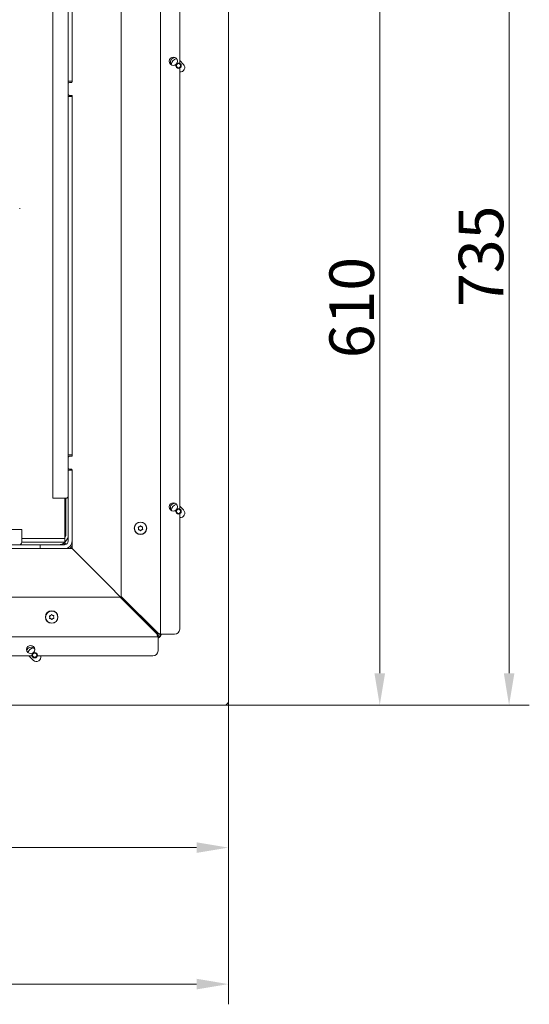
# Model space of a CAD drawing. Extents: x -3585 to -1189, y -492 to 2461.
# Drawn here: x -2888 to -2488, y -492 to 281 of the extents above; entities that cross this region are included whole.
import ezdxf

# ---------------------------------------------------------------- set-up
doc = ezdxf.new("R2010")
doc.units = 0
doc.header["$LTSCALE"] = 5
doc.layers.add('LAYER14', color=30, linetype='Continuous')
doc.styles.add('Brunner 2014', font='arial.ttf', dxfattribs={"height": 35})
doc.dimstyles.new('Brunner 2014', dxfattribs={"dimscale": 5, "dimtxt": 35, "dimasz": 5, "dimexe": 3.175, "dimexo": 0, "dimgap": 0.762, "dimtad": 1, "dimdec": 0, "dimrnd": 1e-08, "dimtxsty": 'Brunner 2014', "dimcen": 0.09, "dimdle": 10, "dimclrd": 7, "dimclre": 7, "dimclrt": 7, "dimadec": 1, "dimazin": 2, "dimtfac": 0.666667, "dimtdec": 0, "dimtmove": 0, "dimatfit": 3, "dimldrblk": 'Filled-1', "dimfxl": 1, "dimtolj": 1, "dimlwd": 5, "dimlwe": 5, "dimarcsym": 0})

# ---------------------------------------------------------------- blocks, each defined once
blk = doc.blocks.new('*D60')
at = {"layer": 'Defpoints', "color": 0, "lineweight": 5, "transparency": 16777216}
for p in [(-2934.88, 478.02), (-2727.4, -256.81), (-2503.94, -256.81)]:
    blk.add_point(p, dxfattribs=at)
at = {"layer": 'LAYER14', "color": 7, "linetype": 'Continuous', "lineweight": 5, "transparency": 16777216}
for p, q in [((-2934.88, 478.02), (-2488.06, 478.02)), ((-2503.94, 453.02), (-2503.94, -231.81)), ((-2727.4, -256.81), (-2488.06, -256.81))]:
    blk.add_line(p, q, dxfattribs=at)
at = {"layer": 'LAYER14', "color": 7, "lineweight": 5, "transparency": 16777216}
for points in [[(-2508.1, 453.02), (-2499.77, 453.02), (-2503.94, 478.02)], [(-2508.1, -231.81), (-2499.77, -231.81), (-2503.94, -256.81)]]:
    blk.add_solid(points, dxfattribs=at)
at = {"layer": 'LAYER14', "color": 7, "lineweight": 9, "transparency": 16777216, "insert": (-2543.51, 95.68), "char_height": 35, "attachment_point": 2, "rotation": 90, "style": 'Brunner 2014'}
blk.add_mtext('\\A1;735', dxfattribs=at)
blk = doc.blocks.new('Filled-1')
at = {"color": 0}
for p, q in [((0, 0), (-1, 0.167)), ((-1, 0.167), (-1, -0.167)), ((-1, 0), (0, 0)), ((-1, -0.167), (0, 0))]:
    blk.add_line(p, q, dxfattribs=at)
at = {"color": 0, "flags": 128}
blk.add_lwpolyline([(-1, -0.167), (0, 0), (-1, 0.167), (-1, -0.167)], dxfattribs=at)
at = {"color": 0}
blk.add_solid([(-1, -0.167), (0, 0), (-1, 0.167), (-1, -0.167)], dxfattribs=at)
blk = doc.blocks.new('*D61')
at = {"layer": 'Defpoints', "color": 0, "lineweight": 5, "transparency": 16777216}
for p in [(-3459.75, -54.8), (-2724.4, -253.81), (-2724.4, -475.93)]:
    blk.add_point(p, dxfattribs=at)
at = {"layer": 'LAYER14', "color": 7, "linetype": 'Continuous', "lineweight": 5, "transparency": 16777216}
for p, q in [((-3459.75, -54.8), (-3459.75, -491.8)), ((-2724.4, -253.81), (-2724.4, -491.8)), ((-3434.75, -475.93), (-2749.4, -475.93))]:
    blk.add_line(p, q, dxfattribs=at)
at = {"layer": 'LAYER14', "color": 7, "lineweight": 5, "transparency": 16777216}
for points in [[(-3434.75, -471.76), (-3434.75, -480.09), (-3459.75, -475.93)], [(-2749.4, -471.76), (-2749.4, -480.09), (-2724.4, -475.93)]]:
    blk.add_solid(points, dxfattribs=at)
at = {"layer": 'LAYER14', "color": 7, "lineweight": 9, "transparency": 16777216, "insert": (-3092.08, -436.35), "char_height": 35, "attachment_point": 2, "style": 'Brunner 2014'}
blk.add_mtext('\\A1;735', dxfattribs=at)
blk = doc.blocks.new('*D62')
at = {"layer": 'Defpoints', "color": 0, "lineweight": 5, "transparency": 16777216}
for p in [(-2724.9, 352.69), (-2605.53, 352.69), (-2727.4, -256.81)]:
    blk.add_point(p, dxfattribs=at)
at = {"layer": 'LAYER14', "color": 7, "linetype": 'Continuous', "lineweight": 5, "transparency": 16777216}
for p, q in [((-2724.9, 352.69), (-2589.66, 352.69)), ((-2605.53, -231.81), (-2605.53, 327.69)), ((-2727.4, -256.81), (-2589.66, -256.81))]:
    blk.add_line(p, q, dxfattribs=at)
at = {"layer": 'LAYER14', "color": 7, "lineweight": 5, "transparency": 16777216}
for points in [[(-2609.7, 327.69), (-2601.37, 327.69), (-2605.53, 352.69)], [(-2609.7, -231.81), (-2601.37, -231.81), (-2605.53, -256.81)]]:
    blk.add_solid(points, dxfattribs=at)
at = {"layer": 'LAYER14', "color": 30, "lineweight": 9, "transparency": 16777216, "insert": (-2645.08, 55.4), "char_height": 35, "attachment_point": 2, "rotation": 90, "style": 'Brunner 2014'}
blk.add_mtext('\\A1;610', dxfattribs=at)
blk = doc.blocks.new('*D63')
at = {"layer": 'Defpoints', "color": 0, "lineweight": 5, "transparency": 16777216}
for p in [(-2724.4, -253.81), (-3333.9, -256.31), (-2724.4, -368.74)]:
    blk.add_point(p, dxfattribs=at)
at = {"layer": 'LAYER14', "color": 7, "linetype": 'Continuous', "lineweight": 5, "transparency": 16777216}
for p, q in [((-2724.4, -253.81), (-2724.4, -384.61)), ((-3333.9, -256.31), (-3333.9, -384.61)), ((-3308.9, -368.74), (-2749.4, -368.74))]:
    blk.add_line(p, q, dxfattribs=at)
at = {"layer": 'LAYER14', "color": 7, "lineweight": 5, "transparency": 16777216}
for points in [[(-3308.9, -364.57), (-3308.9, -372.9), (-3333.9, -368.74)], [(-2749.4, -364.57), (-2749.4, -372.9), (-2724.4, -368.74)]]:
    blk.add_solid(points, dxfattribs=at)
at = {"layer": 'LAYER14', "color": 30, "lineweight": 9, "transparency": 16777216, "insert": (-3034.75, -329.19), "char_height": 35, "attachment_point": 2, "style": 'Brunner 2014'}
blk.add_mtext('\\A1;610', dxfattribs=at)

msp = doc.modelspace()

# ---------------------------------------------------------------- linework, layer by layer
at = {"color": 7, "linetype": 'Continuous', "lineweight": 9}
for p, q in [((-2777.68, -201.14), (-2777.68, 389.73)), ((-2808.68, -171.43), (-2808.68, 384.73)), ((-2850.18, 233.43), (-2850.18, 353.63)), ((-2847.18, 232.57), (-2847.18, 354.51)), ((-2847.18, 233.43), (-2847.18, 353.63)), ((-2762.68, 352.36), (-2762.68, 247.26)), ((-2862.18, -94.37), (-2862.18, 330.63)), ((-2762.68, 243.46), (-2762.68, -102.74)), ((-2850.18, 233.13), (-2850.18, 233.43)), ((-2847.18, 233.13), (-2850.18, 233.13)), ((-2850.18, 233.13), (-2850.18, 231.07)), ((-2849.18, 232.07), (-2847.68, 232.07)), ((-2850.18, 223.07), (-2850.18, 231.07)), ((-2850.18, 223.07), (-2850.18, 221.13)), ((-2850.18, 221.13), (-2847.18, 221.13)), ((-2850.18, 220.83), (-2850.18, 221.13)), ((-2850.18, -60.07), (-2850.18, 220.83)), ((-2847.68, 222.07), (-2849.18, 222.07)), ((-2847.18, -60.93), (-2847.18, 221.57)), ((-2847.18, -60.07), (-2847.18, 220.83)), ((-2888.33, 132.86), (-2888.33, 133.46)), ((-2850.18, -60.37), (-2850.18, -60.07)), ((-2847.18, -60.37), (-2850.18, -60.37)), ((-2850.18, -60.37), (-2850.18, -62.43)), ((-2849.18, -61.43), (-2847.68, -61.43)), ((-2850.18, -70.43), (-2850.18, -62.43)), ((-2850.18, -70.43), (-2850.18, -72.37)), ((-2850.18, -72.37), (-2847.18, -72.37)), ((-2850.18, -72.67), (-2850.18, -72.37)), ((-2850.18, -127.93), (-2850.18, -72.67)), ((-2847.68, -71.43), (-2849.18, -71.43)), ((-2847.18, -133.93), (-2847.18, -71.93)), ((-2847.18, -127.93), (-2847.18, -72.67)), ((-2856.18, -94.37), (-2862.18, -94.37)), ((-2852.18, -94.37), (-2856.18, -94.37)), ((-2852.79, -94.37), (-2852.79, -125.84)), ((-2852.18, -94.37), (-2852.18, -122.93)), ((-2762.68, -106.54), (-2762.68, -197.14)), ((-3311.75, -118.93), (-2886.75, -118.93)), ((-2886.75, -124.93), (-2886.75, -118.93)), ((-2794.93, -118.01), (-2794.93, -118.01)), ((-2794.24, -116.67), (-2794.24, -116.67)), ((-2794.12, -119.27), (-2794.12, -119.27)), ((-2792.75, -116.6), (-2792.75, -116.6)), ((-2792.62, -119.2), (-2792.62, -119.2)), ((-2791.93, -117.86), (-2791.93, -117.86)), ((-2908.45, -130.93), (-2872.48, -130.93)), ((-2886.75, -128.93), (-2886.75, -124.93)), ((-2886.75, -125.84), (-2858.79, -125.84)), ((-2858.78, -125.94), (-2886.75, -125.94)), ((-2858.78, -128.94), (-2886.75, -128.94)), ((-2872.48, -130.93), (-2872.18, -130.93)), ((-2872.18, -130.93), (-2872.18, -133.93)), ((-2872.18, -130.93), (-2871.88, -130.93)), ((-2871.88, -130.93), (-2853.18, -130.93)), ((-2852.79, -125.84), (-2858.79, -125.84)), ((-2858.79, -125.94), (-2858.79, -125.93)), ((-2858.78, -125.94), (-2852.78, -125.94)), ((-2852.78, -128.94), (-2858.78, -128.94)), ((-2855.79, -125.84), (-2855.79, -125.94)), ((-2854.29, -130.93), (-2854.97, -130.26)), ((-2853.98, -129.75), (-2852.82, -130.91)), ((-2853.11, -129.12), (-2851.69, -130.54)), ((-2852.79, -125.84), (-2852.79, -125.94)), ((-2852.78, -125.94), (-2852.78, -128.94)), ((-2847.18, -133.93), (-2909.18, -133.93)), ((-2908.45, -133.93), (-2872.48, -133.93)), ((-2871.88, -133.93), (-2853.18, -133.93)), ((-2851.49, -133.74), (-2851.53, -133.7)), ((-2851.49, -133.69), (-2851.49, -133.74)), ((-2780.06, -201.06), (-2847.18, -133.93)), ((-3365.55, -172.14), (-2809.39, -172.14)), ((-2809.39, -172.14), (-2780.39, -201.14)), ((-2779.68, -200.43), (-2808.68, -171.43)), ((-2864.68, -187.76), (-2864.68, -187.76)), ((-2863.99, -186.42), (-2863.99, -186.42)), ((-2863.87, -189.02), (-2863.87, -189.02)), ((-2862.5, -186.35), (-2862.5, -186.35)), ((-2862.37, -188.95), (-2862.37, -188.95)), ((-2861.68, -187.61), (-2861.68, -187.61)), ((-3370.55, -203.14), (-2779.68, -203.14)), ((-2779.68, -202.14), (-2779.68, -203.14)), ((-2779.68, -204.14), (-2779.68, -203.14)), ((-2779.68, -204.14), (-2779.68, -214.14)), ((-2778.68, -201.14), (-2777.68, -201.14)), ((-2777.68, -201.14), (-2776.68, -201.14)), ((-2766.68, -201.14), (-2776.68, -201.14)), ((-2878.61, -218.14), (-3224.53, -218.14)), ((-2783.68, -218.14), (-2874.53, -218.14))]:
    msp.add_line(p, q, dxfattribs=at)
at = {"color": 7, "linetype": 'Continuous', "lineweight": 9, "flags": 128}
for points in [[(-2858.79, -125.93), (-2858.21, -125.88), (-2858.03, -125.84)], [(-2851.8, -133.93), (-2851.7, -133.88), (-2851.49, -133.74)], [(-2780.06, -201.06), (-2780.28, -201.25), (-2780.31, -201.28)]]:
    msp.add_lwpolyline(points, dxfattribs=at)
at = {"color": 7, "linetype": 'Continuous', "lineweight": 9}
for centre, radius in [((-2767.68, 248.86), 3.25), ((-2767.68, -101.14), 3.25), ((-2793.43, -117.93), 4.9), ((-2793.43, -117.93), 4.76), ((-2863.18, -187.68), 4.9), ((-2863.18, -187.68), 4.76), ((-2879.68, -213.14), 3.25)]:
    msp.add_circle(centre, radius, dxfattribs=at)
for centre, radius, start, end in [((-2849.18, 231.07), 1, 90, 180), ((-2847.68, 232.57), 0.5, 270, 0), ((-2849.18, 223.07), 1, 180, 270), ((-2847.68, 221.57), 0.5, 0, 90), ((-2849.18, -62.43), 1, 90, 180), ((-2847.68, -60.93), 0.5, 270, 0), ((-2849.18, -70.43), 1, 180, 270), ((-2847.68, -71.93), 0.5, 0, 90), ((-2852.18, -92.37), 2, 270, 0), ((-2858.18, -122.93), 8, 270, 0), ((-2858.18, -122.93), 6, 333.86467, 0), ((-2888.75, -128.93), 2, 270, 0), ((-2853.18, -127.93), 3, 270, 0), ((-2853.18, -127.93), 6, 270, 0), ((-2782.18, -198.93), 3, 315, 329.09804), ((-2766.68, -197.14), 4, 270, 0), ((-2779.68, -201.14), 1, 270, 0), ((-2779.68, -201.14), 2, 270, 0), ((-2783.68, -214.14), 4, 270, 0)]:
    msp.add_arc(centre, radius, start, end, dxfattribs=at)
msp.add_ellipse((-2858.79, -122.93), major_axis=(0, 3), ratio=0.117851, start_param=2.883469, end_param=3.141593, dxfattribs=at)
for points, knots in [([(-2795.14, -117.24), (-2795.15, -117.22), (-2795.17, -117.18), (-2795.17, -117.11), (-2795.15, -117.05), (-2795.1, -116.99), (-2795.05, -116.96), (-2795.01, -116.95), (-2794.99, -116.95)], [0, 0, 0, 0, 0.173655, 0.347991, 0.518533, 0.685946, 0.853626, 1, 1, 1, 1]), ([(-2794.93, -118.01), (-2794.95, -117.82), (-2794.99, -117.55), (-2795.11, -117.31), (-2795.14, -117.24)], [0, 0, 0, 0, 0.687829, 1, 1, 1, 1]), ([(-2794.89, -119.07), (-2794.91, -119.07), (-2794.96, -119.06), (-2795.01, -119.03), (-2795.06, -118.97), (-2795.08, -118.91), (-2795.09, -118.85), (-2795.07, -118.81), (-2795.07, -118.79)], [0, 0, 0, 0, 0.173551, 0.347889, 0.518434, 0.685848, 0.853527, 1, 1, 1, 1]), ([(-2795.07, -118.79), (-2795.01, -118.62), (-2794.92, -118.36), (-2794.93, -118.09), (-2794.93, -118.01)], [0, 0, 0, 0, 0.687947, 1, 1, 1, 1]), ([(-2794.99, -116.95), (-2794.81, -116.91), (-2794.55, -116.86), (-2794.32, -116.72), (-2794.24, -116.67)], [0, 0, 0, 0, 0.687973, 1, 1, 1, 1]), ([(-2794.12, -119.27), (-2794.29, -119.2), (-2794.54, -119.09), (-2794.81, -119.08), (-2794.89, -119.07)], [0, 0, 0, 0, 0.687831, 1, 1, 1, 1]), ([(-2794.24, -116.67), (-2794.09, -116.56), (-2793.88, -116.39), (-2793.73, -116.17), (-2793.69, -116.1)], [0, 0, 0, 0, 0.687868, 1, 1, 1, 1]), ([(-2793.51, -119.78), (-2793.63, -119.64), (-2793.81, -119.44), (-2794.04, -119.31), (-2794.12, -119.27)], [0, 0, 0, 0, 0.687999, 1, 1, 1, 1]), ([(-2793.69, -116.1), (-2793.67, -116.09), (-2793.65, -116.05), (-2793.58, -116.02), (-2793.52, -116.01), (-2793.45, -116.02), (-2793.4, -116.04), (-2793.37, -116.07), (-2793.36, -116.09)], [0, 0, 0, 0, 0.173602, 0.347939, 0.518483, 0.685896, 0.853576, 1, 1, 1, 1]), ([(-2793.18, -119.77), (-2793.19, -119.78), (-2793.22, -119.82), (-2793.28, -119.85), (-2793.34, -119.86), (-2793.41, -119.85), (-2793.47, -119.83), (-2793.49, -119.8), (-2793.51, -119.78)], [0, 0, 0, 0, 0.173602, 0.347939, 0.518483, 0.685896, 0.853576, 1, 1, 1, 1]), ([(-2793.36, -116.09), (-2793.23, -116.23), (-2793.05, -116.43), (-2792.82, -116.56), (-2792.75, -116.6)], [0, 0, 0, 0, 0.687999, 1, 1, 1, 1]), ([(-2792.62, -119.2), (-2792.77, -119.31), (-2792.98, -119.48), (-2793.13, -119.7), (-2793.18, -119.77)], [0, 0, 0, 0, 0.687868, 1, 1, 1, 1]), ([(-2792.75, -116.6), (-2792.57, -116.67), (-2792.32, -116.78), (-2792.06, -116.79), (-2791.97, -116.8)], [0, 0, 0, 0, 0.687831, 1, 1, 1, 1]), ([(-2791.87, -118.92), (-2792.05, -118.96), (-2792.31, -119.01), (-2792.55, -119.15), (-2792.62, -119.2)], [0, 0, 0, 0, 0.687973, 1, 1, 1, 1]), ([(-2791.97, -116.8), (-2791.95, -116.8), (-2791.91, -116.81), (-2791.85, -116.84), (-2791.8, -116.9), (-2791.78, -116.96), (-2791.78, -117.02), (-2791.79, -117.06), (-2791.79, -117.08)], [0, 0, 0, 0, 0.173551, 0.347889, 0.518434, 0.685848, 0.853527, 1, 1, 1, 1]), ([(-2791.79, -117.08), (-2791.85, -117.25), (-2791.94, -117.51), (-2791.93, -117.78), (-2791.93, -117.86)], [0, 0, 0, 0, 0.687947, 1, 1, 1, 1]), ([(-2791.93, -117.86), (-2791.91, -118.05), (-2791.87, -118.32), (-2791.76, -118.56), (-2791.72, -118.63)], [0, 0, 0, 0, 0.687829, 1, 1, 1, 1]), ([(-2791.72, -118.63), (-2791.71, -118.65), (-2791.69, -118.69), (-2791.69, -118.76), (-2791.72, -118.82), (-2791.76, -118.88), (-2791.81, -118.91), (-2791.85, -118.92), (-2791.87, -118.92)], [0, 0, 0, 0, 0.173655, 0.347991, 0.518533, 0.685946, 0.853626, 1, 1, 1, 1]), ([(-2864.89, -186.99), (-2864.9, -186.97), (-2864.92, -186.93), (-2864.92, -186.86), (-2864.9, -186.8), (-2864.85, -186.74), (-2864.8, -186.71), (-2864.76, -186.7), (-2864.74, -186.7)], [0, 0, 0, 0, 0.173655, 0.347991, 0.518533, 0.685946, 0.853626, 1, 1, 1, 1]), ([(-2864.68, -187.76), (-2864.7, -187.57), (-2864.74, -187.3), (-2864.86, -187.06), (-2864.89, -186.99)], [0, 0, 0, 0, 0.687829, 1, 1, 1, 1]), ([(-2864.64, -188.82), (-2864.66, -188.82), (-2864.71, -188.81), (-2864.76, -188.78), (-2864.81, -188.72), (-2864.83, -188.66), (-2864.84, -188.6), (-2864.82, -188.56), (-2864.82, -188.54)], [0, 0, 0, 0, 0.1735505, 0.347889, 0.5184341, 0.6858476, 0.8535271, 1, 1, 1, 1]), ([(-2864.82, -188.54), (-2864.76, -188.37), (-2864.67, -188.11), (-2864.68, -187.84), (-2864.68, -187.76)], [0, 0, 0, 0, 0.687947, 1, 1, 1, 1]), ([(-2864.74, -186.7), (-2864.56, -186.66), (-2864.3, -186.61), (-2864.07, -186.47), (-2863.99, -186.42)], [0, 0, 0, 0, 0.687973, 1, 1, 1, 1]), ([(-2863.87, -189.02), (-2864.04, -188.95), (-2864.29, -188.84), (-2864.56, -188.83), (-2864.64, -188.82)], [0, 0, 0, 0, 0.6878305, 1, 1, 1, 1]), ([(-2863.99, -186.42), (-2863.84, -186.31), (-2863.63, -186.14), (-2863.48, -185.92), (-2863.44, -185.85)], [0, 0, 0, 0, 0.6878685, 1, 1, 1, 1]), ([(-2863.26, -189.53), (-2863.38, -189.39), (-2863.56, -189.19), (-2863.79, -189.06), (-2863.87, -189.02)], [0, 0, 0, 0, 0.687999, 1, 1, 1, 1]), ([(-2863.44, -185.85), (-2863.42, -185.84), (-2863.4, -185.8), (-2863.33, -185.77), (-2863.27, -185.76), (-2863.2, -185.77), (-2863.15, -185.79), (-2863.12, -185.82), (-2863.11, -185.84)], [0, 0, 0, 0, 0.173602, 0.347939, 0.518483, 0.685896, 0.853576, 1, 1, 1, 1]), ([(-2862.93, -189.52), (-2862.94, -189.53), (-2862.97, -189.57), (-2863.03, -189.6), (-2863.09, -189.61), (-2863.16, -189.6), (-2863.22, -189.58), (-2863.24, -189.55), (-2863.26, -189.53)], [0, 0, 0, 0, 0.173602, 0.347939, 0.518483, 0.685896, 0.853576, 1, 1, 1, 1]), ([(-2863.11, -185.84), (-2862.98, -185.98), (-2862.8, -186.18), (-2862.57, -186.31), (-2862.5, -186.35)], [0, 0, 0, 0, 0.687999, 1, 1, 1, 1]), ([(-2862.37, -188.95), (-2862.52, -189.06), (-2862.73, -189.23), (-2862.88, -189.45), (-2862.93, -189.52)], [0, 0, 0, 0, 0.687868, 1, 1, 1, 1]), ([(-2862.5, -186.35), (-2862.32, -186.42), (-2862.07, -186.53), (-2861.81, -186.54), (-2861.72, -186.55)], [0, 0, 0, 0, 0.687831, 1, 1, 1, 1]), ([(-2861.62, -188.67), (-2861.8, -188.71), (-2862.06, -188.76), (-2862.3, -188.9), (-2862.37, -188.95)], [0, 0, 0, 0, 0.687973, 1, 1, 1, 1]), ([(-2861.72, -186.55), (-2861.7, -186.55), (-2861.66, -186.56), (-2861.6, -186.59), (-2861.55, -186.65), (-2861.53, -186.71), (-2861.53, -186.77), (-2861.54, -186.81), (-2861.54, -186.83)], [0, 0, 0, 0, 0.1735505, 0.347889, 0.5184341, 0.6858476, 0.8535271, 1, 1, 1, 1]), ([(-2861.54, -186.83), (-2861.6, -187), (-2861.69, -187.26), (-2861.68, -187.53), (-2861.68, -187.61)], [0, 0, 0, 0, 0.687947, 1, 1, 1, 1]), ([(-2861.68, -187.61), (-2861.66, -187.8), (-2861.62, -188.07), (-2861.51, -188.31), (-2861.47, -188.38)], [0, 0, 0, 0, 0.687829, 1, 1, 1, 1]), ([(-2861.47, -188.38), (-2861.46, -188.4), (-2861.44, -188.44), (-2861.44, -188.51), (-2861.47, -188.57), (-2861.51, -188.63), (-2861.56, -188.66), (-2861.6, -188.67), (-2861.62, -188.67)], [0, 0, 0, 0, 0.173655, 0.347991, 0.518533, 0.685946, 0.853626, 1, 1, 1, 1]), ([(-2777.68, -201.14), (-2777.7, -201.09), (-2777.75, -200.98), (-2778.11, -200.83), (-2778.64, -200.67), (-2779.2, -200.54), (-2779.56, -200.46), (-2779.68, -200.43)], [0, 0, 0, 0, 0.220078, 0.440174, 0.660271, 0.880367, 1, 1, 1, 1]), ([(-2778.68, -201.14), (-2778.69, -201.08), (-2778.72, -200.97), (-2778.93, -200.81), (-2779.23, -200.64), (-2779.5, -200.52), (-2779.65, -200.45), (-2779.68, -200.43)], [0, 0, 0, 0, 0.235723, 0.471445, 0.707073, 0.9427, 1, 1, 1, 1]), ([(-2780.39, -201.14), (-2780.34, -201.37), (-2780.23, -201.83), (-2780.08, -202.44), (-2779.92, -202.9), (-2779.79, -203.11), (-2779.71, -203.13), (-2779.68, -203.14)], [0, 0, 0, 0, 0.220078, 0.440174, 0.660271, 0.880367, 1, 1, 1, 1]), ([(-2780.39, -201.14), (-2780.33, -201.26), (-2780.22, -201.51), (-2780.05, -201.83), (-2779.89, -202.06), (-2779.76, -202.14), (-2779.69, -202.14), (-2779.68, -202.14)], [0, 0, 0, 0, 0.235723, 0.471445, 0.707073, 0.9427, 1, 1, 1, 1])]:
    msp.add_open_spline(points, degree=3, knots=knots, dxfattribs=at)
at = {"layer": 'LAYER14', "linetype": 'Continuous', "lineweight": 9}
for p, q in [((-2724.4, -253.81), (-2724.4, 352.19)), ((-2762.68, 249.41), (-2759.69, 246.42)), ((-2762.68, -100.59), (-2759.69, -103.58)), ((-2876.45, -212.82), (-2876.93, -212.34)), ((-2881.03, -218.14), (-2877.63, -221.53)), ((-3333.4, -256.81), (-2727.4, -256.81))]:
    msp.add_line(p, q, dxfattribs=at)
for centre, radius in [((-2763.57, 245.36), 2.1), ((-2763.57, 245.36), 1.6), ((-2763.57, -104.64), 2.1), ((-2763.57, -104.64), 1.6), ((-2876.57, -217.64), 2.1), ((-2876.57, -217.64), 1.6)]:
    msp.add_circle(centre, radius, dxfattribs=at)
for centre, radius, start, end in [((-2766.4, 248.19), 3.5, 84.14494, 220.31081), ((-2763.57, 245.36), 5.9, 106.49062, 170.21945), ((-2762.16, 243.94), 3.5, 261.43399, 45), ((-2766.4, -101.81), 3.5, 84.14492, 220.31083), ((-2763.57, -104.64), 5.9, 106.49062, 170.21945), ((-2762.16, -106.06), 3.5, 261.43399, 45), ((-2852.4, -128.81), 6, 301.39971, 330.48422), ((-2782.4, -198.81), 6, 296.9719, 337.18415), ((-2879.4, -214.81), 3.5, 45, 166.84539), ((-2876.57, -217.64), 5.9, 99.78055, 157.55518), ((-2875.16, -219.06), 3.5, 225, 15.1721), ((-2727.4, -253.81), 3, 270, 0)]:
    msp.add_arc(centre, radius, start, end, dxfattribs=at)

# ---------------------------------------------------------------- dimensions: what is measured, and where the dimension line sits
at = {"layer": 'LAYER14', "color": 7, "lineweight": 9}
dim = msp.add_linear_dim(base=(-2503.94, -256.81), p1=(-2934.88, 478.02), p2=(-2727.4, -256.81), angle=90, dimstyle='Brunner 2014', dxfattribs=at)
dim.commit()
dim.dimension.update_dxf_attribs({"geometry": '*D60', "text_midpoint": (-2503.94, 95.68), "dimtype": 160})
dim = msp.add_linear_dim(base=(-2605.53269931, 352.68643112), p1=(-2727.40260669, -256.81356888), p2=(-2724.90260669, 352.68643112), angle=90, dimstyle='Brunner 2014', override={"dimclrt": 30}, dxfattribs=at)
dim.commit()
dim.dimension.update_dxf_attribs({"geometry": '*D62', "text_midpoint": (-2605.53269931, 55.39743494), "dimtype": 160})
dim = msp.add_linear_dim(base=(-2724.4, -475.93), p1=(-3459.75, -54.8), p2=(-2724.4, -253.81), dimstyle='Brunner 2014', dxfattribs=at)
dim.commit()
dim.dimension.update_dxf_attribs({"geometry": '*D61', "text_midpoint": (-3092.08, -475.93), "dimtype": 160})
dim = msp.add_linear_dim(base=(-2724.40260669, -368.73593583), p1=(-3333.90260669, -256.31356888), p2=(-2724.40260669, -253.81356888), dimstyle='Brunner 2014', override={"dimclrt": 30}, dxfattribs=at)
dim.commit()
dim.dimension.update_dxf_attribs({"geometry": '*D63', "text_midpoint": (-3034.74835955, -368.73593583), "dimtype": 160})

doc.saveas('drawing.dxf')
